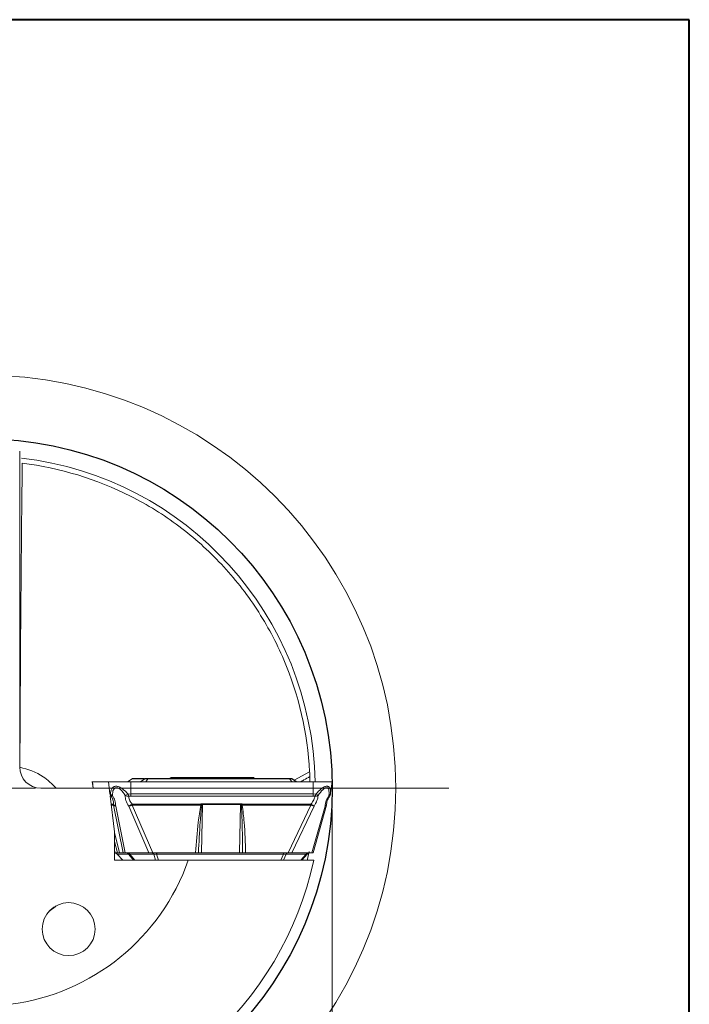
# Model space of a CAD drawing. Units: millimetres. Extents: x 5 to 292, y 5 to 205.
# Drawn here: x 260 to 292, y 159 to 205 of the extents above; entities that cross this region are included whole.
import ezdxf

# ---------------------------------------------------------------- set-up
doc = ezdxf.new("R2010")
doc.units = ezdxf.units.MM
doc.styles.add('SLDTEXTSTYLE1', font='TXT', dxfattribs={"width": 0.75})
doc.dimstyles.new('SLDDIMSTYLE2', dxfattribs={"dimtxt": 2.910417, "dimasz": 4, "dimexe": 0, "dimexo": 0.0625, "dimgap": 0.727604, "dimtad": 1, "dimdec": 1, "dimrnd": 1e-09, "dimzin": 12, "dimdsep": 46, "dimtxsty": 'SLDTEXTSTYLE1', "dimsah": 1, "dimcen": 0.09, "dimadec": 0, "dimazin": 3, "dimtfac": 1, "dimtofl": 0, "dimtmove": 0, "dimatfit": 3, "dimfxl": 1, "dimfrac": 2, "dimtolj": 1, "dimtzin": 12, "dimarcsym": 0})

# ---------------------------------------------------------------- blocks, each defined once
blk = doc.blocks.new('_D_4')
at = {"color": 7, "linetype": 'Continuous', "lineweight": 0}
for p, q in [((242.141, 167.72), (242.141, 136.204)), ((275.144, 167.72), (275.144, 136.204)), ((242.141, 137.204), (275.144, 137.204))]:
    blk.add_line(p, q, dxfattribs=at)
for points in [[(242.141, 137.204), (246.141, 136.454), (246.141, 137.954)], [(275.144, 137.204), (271.144, 137.954), (271.144, 136.454)]]:
    blk.add_solid(points, dxfattribs=at)
at = {"color": 7, "linetype": 'Continuous', "lineweight": 0, "char_height": 2.9104, "attachment_point": 1, "style": 'SLDTEXTSTYLE1'}
for s, insert in [('%%c', (254.215, 140.956)), ('33', (258.608, 140.956))]:
    blk.add_mtext(s, dxfattribs=dict(at, insert=insert))
blk = doc.blocks.new('SW_CENTERMARKSYMBOL_0')
at = {"color": 0, "linetype": 'Continuous', "lineweight": 0}
for p, q in [((0, 5), (0, 22)), ((0, 0), (0, 2.5)), ((-5, 0), (-22, 0)), ((0, 0), (-2.5, 0)), ((0, 0), (0, -2.5)), ((0, 0), (2.5, 0)), ((5, 0), (22, 0)), ((0, -5), (0, -22))]:
    blk.add_line(p, q, dxfattribs=at)

msp = doc.modelspace()

# ---------------------------------------------------------------- linework, layer by layer
at = {"color": 7, "linetype": 'Continuous', "lineweight": 40}
for p, q in [((292, 205), (5, 205)), ((292, 5), (292, 205))]:
    msp.add_line(p, q, dxfattribs=at)
at = {"color": 7, "linetype": 'Continuous', "lineweight": 0}
for p, q in [((292, 205), (5, 205)), ((292, 5), (292, 205))]:
    msp.add_line(p, q, dxfattribs=at)
at = {"color": 7, "linetype": 'Continuous', "lineweight": 15}
for p, q in [((260.3929, 169.7204), (260.3929, 178.8554)), ((266.2657, 169.1852), (265.7788, 169.1852)), ((273.1239, 169.1852), (266.436, 169.1852)), ((267.511, 169.2132), (267.4625, 169.1852)), ((267.561, 169.2266), (271.4021, 169.2266)), ((271.5007, 169.1852), (271.4521, 169.2132)), ((261.3929, 168.7204), (264.614, 168.7204)), ((263.8193, 169.0367), (263.8627, 168.7204)), ((263.8472, 169.0207), (263.8252, 169.0207)), ((263.9092, 169.0207), (263.8472, 169.0207)), ((263.9092, 169.0207), (264.5782, 169.0207)), ((264.6555, 168.4558), (264.5782, 169.0207)), ((265.4864, 169.0207), (265.7087, 169.1638)), ((265.6335, 168.4558), (265.6403, 169.0207)), ((265.6403, 169.0207), (265.8919, 169.0207)), ((265.7087, 169.1638), (266.2937, 169.1638)), ((265.8919, 169.0207), (266.5999, 169.0207)), ((266.0912, 169.0207), (266.2937, 169.1638)), ((266.4425, 169.1638), (266.3479, 169.0207)), ((266.4425, 169.1638), (273.1296, 169.1638)), ((266.5999, 169.0207), (274.2468, 169.0207)), ((273.2615, 169.0207), (273.1296, 169.1638)), ((273.4648, 169.0207), (273.2355, 169.1713)), ((273.4768, 169.0207), (273.2545, 169.1638)), ((274.2468, 169.0207), (274.24, 168.4558)), ((275.0557, 168.3946), (275.1439, 169.0367)), ((275.138, 169.0207), (275.116, 169.0207)), ((264.677, 168.4446), (264.6555, 168.4558)), ((264.659, 168.3554), (264.8667, 166.6704)), ((264.6877, 168.3916), (264.677, 168.4446)), ((264.7115, 168.3435), (264.6877, 168.3916)), ((264.6974, 168.3519), (264.7115, 168.3435)), ((265.5064, 168.4446), (265.6335, 168.4558)), ((265.5064, 168.4446), (265.5218, 168.3916)), ((265.5218, 168.3916), (265.5371, 168.3435)), ((265.5371, 168.3435), (265.6298, 168.3519)), ((265.6298, 168.3519), (274.2364, 168.3519)), ((274.24, 168.4558), (265.6335, 168.4558)), ((274.2364, 168.3519), (274.328, 168.3435)), ((274.24, 168.4558), (274.3653, 168.4446)), ((274.328, 168.3435), (274.3478, 168.3916)), ((274.3478, 168.3916), (274.3654, 168.4446)), ((275.0477, 168.3916), (275.0208, 168.3435)), ((275.0613, 168.4446), (275.0477, 168.3916)), ((264.8278, 167.924), (265.2788, 165.6728)), ((265.3647, 165.6728), (264.9232, 167.8767)), ((265.5399, 167.8767), (266.4913, 165.6728)), ((265.7032, 167.924), (268.9449, 167.924)), ((266.675, 165.6728), (265.7032, 167.924)), ((268.9454, 167.9697), (265.7037, 167.9697)), ((268.9842, 167.9169), (268.9449, 167.924)), ((268.9454, 167.9697), (268.9842, 167.9169)), ((269.0243, 167.9453), (268.9689, 165.6728)), ((268.9842, 167.9169), (269.0243, 167.9453)), ((269.0243, 167.9453), (269.025, 167.9916)), ((270.8177, 167.9453), (269.0243, 167.9453)), ((270.8184, 167.9916), (269.025, 167.9916)), ((270.7623, 165.6728), (270.8177, 167.9453)), ((270.8177, 167.9453), (270.8184, 167.9916)), ((270.857, 167.9169), (270.8977, 167.9697)), ((270.8972, 167.924), (270.857, 167.9169)), ((270.8972, 167.924), (274.1389, 167.924)), ((274.1394, 167.9697), (270.8977, 167.9697)), ((274.1389, 167.924), (273.0726, 165.6728)), ((274.2879, 167.8767), (273.244, 165.6728)), ((274.8054, 167.8767), (274.1893, 165.6728)), ((274.245, 165.672), (274.8722, 167.916)), ((264.8667, 165.3204), (264.8667, 166.6704)), ((265.1021, 165.6728), (264.8667, 166.6307)), ((264.8957, 165.6728), (264.8667, 165.6728)), ((264.9965, 165.6111), (265.2592, 165.3204)), ((264.9983, 165.6099), (265.5225, 165.6099)), ((265.2599, 165.3204), (264.9983, 165.6099)), ((265.0138, 165.6728), (265.0877, 165.6728)), ((265.2788, 165.6728), (265.1021, 165.6728)), ((266.4913, 165.6728), (265.3647, 165.6728)), ((265.5225, 165.6099), (265.7658, 165.3204)), ((266.7182, 165.6099), (265.5889, 165.6099)), ((265.8321, 165.3204), (265.5889, 165.6099)), ((268.6942, 165.6728), (266.675, 165.6728)), ((266.8006, 165.3204), (266.7182, 165.6099)), ((266.8552, 165.6099), (272.8466, 165.6099)), ((266.9377, 165.3204), (266.8552, 165.6099)), ((268.9689, 165.6728), (270.7623, 165.6728)), ((273.0726, 165.6728), (271.0534, 165.6728)), ((272.8466, 165.6099), (272.7199, 165.3204)), ((272.8474, 165.3204), (272.974, 165.6099)), ((272.974, 165.6099), (273.9216, 165.6099)), ((273.244, 165.6728), (274.1893, 165.6728)), ((273.9216, 165.6099), (273.6601, 165.3204)), ((273.7027, 165.3189), (273.9667, 165.6111)), ((268.3496, 165.3204), (264.8667, 165.3204))]:
    msp.add_line(p, q, dxfattribs=at)
at = {"color": 8, "linetype": 'Continuous', "lineweight": 15}
for p, q in [((267.589, 169.2132), (267.511, 169.2132)), ((271.4521, 169.2132), (267.589, 169.2132)), ((273.3526, 169.0944), (274.0786, 169.4936)), ((263.8252, 169.0207), (263.8663, 168.7204)), ((265.0594, 169.0161), (264.9246, 169.0207)), ((264.6594, 168.3519), (264.6974, 168.3519)), ((264.8217, 167.9697), (264.7065, 167.9697)), ((264.7121, 167.924), (264.8278, 167.924)), ((264.8667, 166.2012), (265.0138, 165.6728)), ((264.8667, 165.7969), (264.8957, 165.6728)), ((273.9643, 165.3151), (274.052, 165.7369))]:
    msp.add_line(p, q, dxfattribs=at)
at = {"color": 7, "linetype": 'Continuous', "lineweight": 15, "flags": 128}
msp.add_lwpolyline([(261.768, 162.8988), (262.0689, 163.1206), (262.1206, 163.1755)], dxfattribs=at)
at = {"color": 7, "linetype": 'Continuous', "lineweight": 15}
for centre, radius in [((258.6429, 168.7204), 19.5), ((262.7035, 162.0698), 1.25)]:
    msp.add_circle(centre, radius, dxfattribs=at)
at = {"color": 7, "linetype": 'Continuous'}
msp.add_circle((258.6429, 168.7204), 16.5015, dxfattribs=at)
at = {"color": 8, "linetype": 'Continuous', "lineweight": 15}
msp.add_arc((258.6429, 168.7204), 15.6952, 1.09796, 83.28011, dxfattribs=at)
at = {"color": 7, "linetype": 'Continuous', "lineweight": 15}
for centre, radius, start, end in [((261.3929, 169.7204), 1, 180, 270), ((267.561, 169.1266), 0.1, 90, 120), ((271.4021, 169.1266), 0.1, 60, 90), ((258.6429, 168.7204), 15.455, 1.1122, 2.03539), ((258.6429, 168.7204), 10.285, 277.40173, 340.69606), ((258.6429, 168.7204), 16, 274.75013, 347.7311)]:
    msp.add_arc(centre, radius, start, end, dxfattribs=at)
for points in [[(260.3929, 178.8554), (260.3929, 180.7785), (260.3929, 182.7015), (260.3929, 184.6244)], [(260.5147, 184.0616), (260.4602, 179.2804), (260.421, 174.4993), (260.4035, 169.7181)], [(274.0786, 169.4936), (274.0814, 169.4374), (274.0849, 169.3624), (274.0882, 169.2693)], [(274.2775, 165.3204), (272.3017, 165.3204), (270.3259, 165.3204), (268.3496, 165.3204)]]:
    msp.add_open_spline(points, degree=3, dxfattribs=at)
for points, knots in [([(274.0786, 169.4936), (273.987, 171.3221), (273.5696, 173.1161), (272.5058, 175.612), (272.0786, 176.4116), (271.3381, 177.5461), (271.0745, 177.9137), (270.5172, 178.623), (270.2234, 178.965), (269.2999, 179.9496), (268.628, 180.551), (267.1907, 181.6277), (266.4247, 182.1034), (264.0255, 183.3183), (262.2907, 183.845), (260.5147, 184.0616)], [0, 0, 0, 0, 0.25, 0.25, 0.375, 0.375, 0.4375, 0.4375, 0.5, 0.5, 0.625, 0.625, 0.75, 0.75, 1, 1, 1, 1]), ([(265.7087, 169.1638), (265.7193, 169.1699), (265.741, 169.1823), (265.766, 169.1842), (265.7788, 169.1852)], [0, 0, 0, 0, 0.4863179, 1, 1, 1, 1]), ([(266.2937, 169.1638), (266.3043, 169.1699), (266.3261, 169.1823), (266.3511, 169.1842), (266.3639, 169.1852)], [0, 0, 0, 0, 0.4863179, 1, 1, 1, 1]), ([(266.3911, 169.1578), (266.3808, 169.1665), (266.3623, 169.1821), (266.3405, 169.1842), (266.3308, 169.1852)], [0, 0, 0, 0, 0.5578983, 1, 1, 1, 1]), ([(266.436, 169.1852), (266.426, 169.1852), (266.4118, 169.1852), (266.3946, 169.1852), (266.3843, 169.1852), (266.3761, 169.1852), (266.3672, 169.1852), (266.3653, 169.1852), (266.3639, 169.1852)], [0, 0, 0, 0, 0.2736721, 0.3903854, 0.500402, 0.6103547, 0.7269005, 1, 1, 1, 1]), ([(266.4425, 169.1638), (266.4415, 169.1698), (266.4395, 169.1823), (266.4372, 169.1842), (266.436, 169.1852)], [0, 0, 0, 0, 0.486295, 1, 1, 1, 1]), ([(273.1296, 169.1638), (273.1288, 169.1698), (273.127, 169.1823), (273.125, 169.1842), (273.1239, 169.1852)], [0, 0, 0, 0, 0.4862932, 1, 1, 1, 1]), ([(273.1844, 169.1852), (273.1847, 169.1852), (273.1852, 169.1852), (273.1793, 169.1852), (273.1728, 169.1852), (273.1638, 169.1852), (273.1479, 169.1852), (273.1338, 169.1852), (273.1239, 169.1852)], [0, 0, 0, 0, 0.27309933, 0.38964283, 0.49959876, 0.60961414, 0.72632866, 1, 1, 1, 1]), ([(273.2545, 169.1638), (273.2439, 169.1699), (273.2222, 169.1823), (273.1972, 169.1842), (273.1844, 169.1852)], [0, 0, 0, 0, 0.4863179, 1, 1, 1, 1]), ([(264.9246, 169.0207), (264.8741, 169.0207), (264.7442, 169.0207), (264.6196, 169.0207), (264.5902, 169.0207), (264.5782, 169.0207)], [0, 0, 0, 0, 0.2730226, 0.7019257, 1, 1, 1, 1]), ([(264.677, 168.4446), (264.689, 168.5328), (264.7075, 168.6694), (264.8024, 168.7779), (264.8791, 168.8115), (264.9416, 168.8199), (265.0104, 168.8116), (265.1137, 168.7779), (265.2946, 168.6694), (265.4233, 168.5328), (265.5064, 168.4446)], [0, 0, 0, 0, 0.2465026, 0.3816225, 0.4422071, 0.5000173, 0.557737, 0.6182856, 0.7535108, 1, 1, 1, 1]), ([(264.7711, 168.3751), (264.7762, 168.4753), (264.7832, 168.612), (264.8613, 168.7175), (264.9129, 168.743), (264.9555, 168.7496), (265.0016, 168.7445), (265.0688, 168.7202), (265.2144, 168.6142), (265.308, 168.4765), (265.3769, 168.3751)], [0, 0, 0, 0, 0.2953059, 0.402621, 0.451293, 0.4994178, 0.5469022, 0.5949318, 0.7015763, 1, 1, 1, 1]), ([(265.6403, 169.0207), (265.5699, 169.0207), (265.3896, 169.0207), (265.1367, 169.0207), (264.9862, 169.0207), (264.9246, 169.0207)], [0, 0, 0, 0, 0.2746913, 0.7035977, 1, 1, 1, 1]), ([(266.2937, 169.1638), (266.2998, 169.1657), (266.313, 169.1698), (266.3499, 169.1702), (266.3958, 169.1694), (266.4278, 169.1656), (266.4425, 169.1638)], [0, 0, 0, 0, 0.2416569, 0.5241896, 0.7801306, 1, 1, 1, 1]), ([(273.1296, 169.1638), (273.1437, 169.1656), (273.1741, 169.1694), (273.2147, 169.1702), (273.244, 169.1698), (273.2512, 169.1657), (273.2545, 169.1638)], [0, 0, 0, 0, 0.2198481, 0.4758098, 0.7583236, 1, 1, 1, 1]), ([(274.9124, 169.0207), (274.864, 169.0207), (274.7396, 169.0207), (274.5064, 169.0207), (274.3223, 169.0207), (274.2468, 169.0207)], [0, 0, 0, 0, 0.2730238, 0.7019258, 1, 1, 1, 1]), ([(274.3653, 168.4446), (274.4476, 168.5328), (274.575, 168.6693), (274.742, 168.778), (274.8332, 168.8117), (274.8922, 168.8199), (274.9435, 168.8115), (275.0031, 168.7779), (275.0676, 168.6695), (275.0638, 168.5329), (275.0613, 168.4446)], [0, 0, 0, 0, 0.2465004, 0.381758, 0.4422514, 0.4998793, 0.5577942, 0.6184166, 0.7533832, 1, 1, 1, 1]), ([(274.9885, 168.3751), (274.9957, 168.4765), (275.0056, 168.6142), (274.9514, 168.7202), (274.9106, 168.7445), (274.8752, 168.7496), (274.8353, 168.743), (274.7755, 168.7175), (274.6423, 168.612), (274.5488, 168.4753), (274.4802, 168.3751)], [0, 0, 0, 0, 0.29839, 0.4050444, 0.4530838, 0.5005795, 0.5486996, 0.5973663, 0.7046752, 1, 1, 1, 1]), ([(275.1362, 169.0207), (275.1367, 169.0207), (275.1381, 169.0207), (275.0655, 169.0207), (274.9568, 169.0207), (274.9124, 169.0207)], [0, 0, 0, 0, 0.1839375, 0.6665116, 1, 1, 1, 1]), ([(264.6555, 168.4558), (264.6588, 168.4388), (264.6662, 168.4016), (264.6864, 168.3694), (264.6974, 168.3519)], [0, 0, 0, 0, 0.4571253, 1, 1, 1, 1]), ([(264.7711, 168.3751), (264.7496, 168.3846), (264.7065, 168.4037), (264.6868, 168.431), (264.677, 168.4446)], [0, 0, 0, 0, 0.5009088, 1, 1, 1, 1]), ([(264.7711, 168.3751), (264.7556, 168.3661), (264.7248, 168.3482), (264.7159, 168.3451), (264.7115, 168.3435)], [0, 0, 0, 0, 0.5029227, 1, 1, 1, 1]), ([(264.7115, 168.3435), (264.7283, 168.3172), (264.7641, 168.2613), (264.7996, 168.1682), (264.8217, 168.0672), (264.8217, 168.0032), (264.8217, 167.9697)], [0, 0, 0, 0, 0.2098496, 0.446129, 0.7094051, 1, 1, 1, 1]), ([(264.9232, 167.8767), (264.9186, 167.9628), (264.9118, 168.0883), (264.8441, 168.2607), (264.7954, 168.337), (264.7711, 168.3751)], [0, 0, 0, 0, 0.522348, 0.7615875, 1, 1, 1, 1]), ([(265.3769, 168.3751), (265.3767, 168.337), (265.3763, 168.2607), (265.4175, 168.0883), (265.4901, 167.9628), (265.5399, 167.8767)], [0, 0, 0, 0, 0.2384103, 0.4776489, 1, 1, 1, 1]), ([(265.3769, 168.3751), (265.3961, 168.3846), (265.4343, 168.4037), (265.4824, 168.431), (265.5064, 168.4446)], [0, 0, 0, 0, 0.5009008, 1, 1, 1, 1]), ([(265.3769, 168.3751), (265.4019, 168.3661), (265.4514, 168.3482), (265.5087, 168.3451), (265.5371, 168.3435)], [0, 0, 0, 0, 0.50292431, 1, 1, 1, 1]), ([(265.7037, 167.9697), (265.6765, 168.0032), (265.6247, 168.0672), (265.5716, 168.1682), (265.539, 168.2613), (265.5377, 168.3172), (265.5371, 168.3435)], [0, 0, 0, 0, 0.2905956, 0.5538725, 0.7901523, 1, 1, 1, 1]), ([(265.6335, 168.4558), (265.6332, 168.4388), (265.6326, 168.4016), (265.6308, 168.3694), (265.6298, 168.3519)], [0, 0, 0, 0, 0.4571257, 1, 1, 1, 1]), ([(274.328, 168.3435), (274.3245, 168.3172), (274.3168, 168.2613), (274.2775, 168.1682), (274.2196, 168.0672), (274.167, 168.0032), (274.1394, 167.9697)], [0, 0, 0, 0, 0.20985024, 0.44612994, 0.70940573, 1, 1, 1, 1]), ([(274.2364, 168.3519), (274.2373, 168.3694), (274.2391, 168.4016), (274.2397, 168.4388), (274.24, 168.4558)], [0, 0, 0, 0, 0.5428746, 1, 1, 1, 1]), ([(274.2879, 167.8767), (274.3393, 167.9628), (274.4142, 168.0883), (274.468, 168.2607), (274.4761, 168.337), (274.4802, 168.3751)], [0, 0, 0, 0, 0.5223477, 0.7615873, 1, 1, 1, 1]), ([(274.328, 168.3435), (274.3561, 168.3451), (274.4127, 168.3482), (274.4576, 168.3661), (274.4802, 168.3751)], [0, 0, 0, 0, 0.4970788, 1, 1, 1, 1]), ([(274.3653, 168.4446), (274.388, 168.431), (274.4334, 168.4037), (274.4646, 168.3846), (274.4802, 168.3751)], [0, 0, 0, 0, 0.4990868, 1, 1, 1, 1]), ([(274.8054, 167.8767), (274.819, 167.9627), (274.839, 168.0882), (274.9148, 168.2605), (274.964, 168.3369), (274.9885, 168.3751)], [0, 0, 0, 0, 0.5219562, 0.7614205, 1, 1, 1, 1]), ([(274.8796, 167.9697), (274.8843, 168.0032), (274.8934, 168.0672), (274.9252, 168.1682), (274.9671, 168.2613), (275.0036, 168.3172), (275.0208, 168.3435)], [0, 0, 0, 0, 0.2905951, 0.5538716, 0.7901519, 1, 1, 1, 1]), ([(275.0613, 168.4446), (275.0556, 168.431), (275.0441, 168.4037), (275.007, 168.3846), (274.9885, 168.3751)], [0, 0, 0, 0, 0.4991001, 1, 1, 1, 1]), ([(275.0208, 168.3435), (275.0213, 168.3451), (275.0224, 168.3482), (274.9998, 168.3661), (274.9885, 168.3751)], [0, 0, 0, 0, 0.4970756, 1, 1, 1, 1]), ([(264.8217, 167.9697), (264.8243, 167.9608), (264.8296, 167.9428), (264.8516, 167.9174), (264.8824, 167.8945), (264.9097, 167.8826), (264.9232, 167.8767)], [0, 0, 0, 0, 0.2464292, 0.4989985, 0.752106, 1, 1, 1, 1]), ([(264.8236, 167.9467), (264.8231, 167.951), (264.8221, 167.9586), (264.8218, 167.9663), (264.8217, 167.9697)], [0, 0, 0, 0, 0.5600822, 1, 1, 1, 1]), ([(264.8278, 167.924), (264.8269, 167.9282), (264.8252, 167.9357), (264.8241, 167.9434), (264.8236, 167.9467)], [0, 0, 0, 0, 0.5601846, 1, 1, 1, 1]), ([(264.9232, 167.8767), (264.8972, 167.8824), (264.851, 167.8924), (264.8349, 167.9144), (264.8278, 167.924)], [0, 0, 0, 0, 0.5607194, 1, 1, 1, 1]), ([(265.5399, 167.8767), (265.5512, 167.8826), (265.574, 167.8945), (265.6152, 167.9174), (265.6592, 167.9428), (265.689, 167.9608), (265.7037, 167.9697)], [0, 0, 0, 0, 0.2478945, 0.5010019, 0.7535708, 1, 1, 1, 1]), ([(265.5399, 167.8767), (265.5679, 167.8824), (265.618, 167.8924), (265.6772, 167.9144), (265.7032, 167.924)], [0, 0, 0, 0, 0.5607183, 1, 1, 1, 1]), ([(265.7035, 167.9467), (265.7035, 167.9425), (265.7034, 167.9348), (265.7032, 167.9273), (265.7032, 167.924)], [0, 0, 0, 0, 0.55981251, 1, 1, 1, 1]), ([(265.7037, 167.9697), (265.7037, 167.9654), (265.7037, 167.9577), (265.7036, 167.9501), (265.7035, 167.9467)], [0, 0, 0, 0, 0.559912, 1, 1, 1, 1]), ([(268.9449, 167.924), (268.9006, 167.6546), (268.7779, 166.9079), (268.7268, 166.1544), (268.6942, 165.6728)], [0, 0, 0, 0, 0.3608684, 1, 1, 1, 1]), ([(268.8315, 165.6728), (268.8541, 166.16), (268.889, 166.9088), (268.9595, 167.6559), (268.9842, 167.9169)], [0, 0, 0, 0, 0.65062724, 1, 1, 1, 1]), ([(268.9449, 167.924), (268.9451, 167.9325), (268.9453, 167.9476), (268.9454, 167.9629), (268.9454, 167.9697)], [0, 0, 0, 0, 0.5602596, 1, 1, 1, 1]), ([(269.025, 167.9916), (269.0118, 167.9904), (268.984, 167.988), (268.9587, 167.976), (268.9454, 167.9697)], [0, 0, 0, 0, 0.4744638, 1, 1, 1, 1]), ([(270.8177, 167.9453), (270.8209, 167.9449), (270.8278, 167.944), (270.8424, 167.9352), (270.8508, 167.9246), (270.857, 167.9169)], [0, 0, 0, 0, 0.19018941, 0.41112142, 1, 1, 1, 1]), ([(270.8977, 167.9697), (270.8845, 167.976), (270.8593, 167.988), (270.8315, 167.9905), (270.8184, 167.9916)], [0, 0, 0, 0, 0.526179, 1, 1, 1, 1]), ([(270.857, 167.9169), (270.8698, 167.6558), (270.9064, 166.9087), (270.9074, 166.1599), (270.908, 165.6728)], [0, 0, 0, 0, 0.3495161, 1, 1, 1, 1]), ([(270.8977, 167.9697), (270.8977, 167.9611), (270.8976, 167.9457), (270.8973, 167.9307), (270.8972, 167.924)], [0, 0, 0, 0, 0.5597166, 1, 1, 1, 1]), ([(271.0534, 165.6728), (271.041, 166.1542), (271.0215, 166.9077), (270.9301, 167.6544), (270.8972, 167.924)], [0, 0, 0, 0, 0.63893807, 1, 1, 1, 1]), ([(274.1389, 167.924), (274.139, 167.9282), (274.1391, 167.9357), (274.1392, 167.9434), (274.1393, 167.9467)], [0, 0, 0, 0, 0.560182, 1, 1, 1, 1]), ([(274.1389, 167.924), (274.1709, 167.9119), (274.2282, 167.8902), (274.2697, 167.8809), (274.2879, 167.8767)], [0, 0, 0, 0, 0.5592974, 1, 1, 1, 1]), ([(274.1393, 167.9467), (274.1393, 167.951), (274.1394, 167.9586), (274.1394, 167.9663), (274.1394, 167.9697)], [0, 0, 0, 0, 0.5600819, 1, 1, 1, 1]), ([(274.1394, 167.9697), (274.1539, 167.9608), (274.1833, 167.9428), (274.224, 167.9174), (274.2604, 167.8945), (274.2788, 167.8826), (274.2879, 167.8767)], [0, 0, 0, 0, 0.2464287, 0.4989992, 0.752104, 1, 1, 1, 1]), ([(274.8054, 167.8767), (274.8171, 167.8826), (274.8408, 167.8945), (274.8647, 167.9174), (274.8794, 167.9428), (274.8795, 167.9608), (274.8796, 167.9697)], [0, 0, 0, 0, 0.2478949, 0.5010018, 0.7535711, 1, 1, 1, 1]), ([(274.8734, 167.924), (274.8692, 167.9119), (274.8617, 167.8902), (274.8226, 167.8809), (274.8054, 167.8767)], [0, 0, 0, 0, 0.5592982, 1, 1, 1, 1]), ([(274.8777, 167.9467), (274.877, 167.9425), (274.8759, 167.9348), (274.8742, 167.9273), (274.8734, 167.924)], [0, 0, 0, 0, 0.5598212, 1, 1, 1, 1]), ([(274.8796, 167.9697), (274.8794, 167.9654), (274.879, 167.9577), (274.8781, 167.9501), (274.8777, 167.9467)], [0, 0, 0, 0, 0.559914, 1, 1, 1, 1]), ([(264.8581, 165.6728), (264.8722, 165.6719), (264.9001, 165.6701), (264.9389, 165.6561), (264.9724, 165.6363), (264.9899, 165.6184), (264.9983, 165.6099)], [0, 0, 0, 0, 0.268126, 0.5281739, 0.7735524, 1, 1, 1, 1]), ([(264.8667, 165.6716), (264.8752, 165.6712), (264.8975, 165.6702), (264.9318, 165.6587), (264.9679, 165.6393), (264.9869, 165.6205), (264.9963, 165.6113)], [0, 0, 0, 0, 0.1772165, 0.4601058, 0.7345507, 1, 1, 1, 1]), ([(264.8957, 165.6728), (264.8983, 165.6728), (264.9051, 165.6728), (264.9292, 165.6728), (264.9505, 165.6728), (264.9546, 165.6728)], [0, 0, 0, 0, 0.3434605, 0.872981, 1, 1, 1, 1]), ([(265.0138, 165.6728), (265.0086, 165.6728), (264.9994, 165.6728), (264.9683, 165.6728), (264.9546, 165.6728)], [0, 0, 0, 0, 0.5583732, 1, 1, 1, 1]), ([(265.2788, 165.6728), (265.2859, 165.6728), (265.2984, 165.6728), (265.3448, 165.6728), (265.3647, 165.6728)], [0, 0, 0, 0, 0.5698058, 1, 1, 1, 1]), ([(265.3822, 165.6728), (265.4125, 165.6691), (265.4661, 165.6625), (265.5054, 165.6259), (265.5225, 165.6099)], [0, 0, 0, 0, 0.5634353, 1, 1, 1, 1]), ([(265.4984, 165.6728), (265.5179, 165.6691), (265.5525, 165.6625), (265.5778, 165.6259), (265.5889, 165.6099)], [0, 0, 0, 0, 0.5634354, 1, 1, 1, 1]), ([(265.5889, 165.6099), (265.5788, 165.6112), (265.5589, 165.6139), (265.5375, 165.6148), (265.5241, 165.6139), (265.523, 165.6112), (265.5225, 165.6099)], [0, 0, 0, 0, 0.2527811, 0.5006476, 0.7479281, 1, 1, 1, 1]), ([(266.4913, 165.6728), (266.5223, 165.6728), (266.5786, 165.6728), (266.6451, 165.6728), (266.675, 165.6728)], [0, 0, 0, 0, 0.5499864, 1, 1, 1, 1]), ([(266.6277, 165.6728), (266.6472, 165.6691), (266.6818, 165.6625), (266.7071, 165.6259), (266.7182, 165.6099)], [0, 0, 0, 0, 0.563437, 1, 1, 1, 1]), ([(266.8552, 165.6099), (266.8427, 165.6112), (266.8179, 165.6139), (266.7806, 165.6148), (266.746, 165.6139), (266.7275, 165.6112), (266.7182, 165.6099)], [0, 0, 0, 0, 0.2520703, 0.4993545, 0.7472199, 1, 1, 1, 1]), ([(266.8675, 165.6728), (266.8663, 165.6719), (266.8638, 165.6701), (266.8604, 165.6561), (266.8575, 165.6363), (266.856, 165.6184), (266.8552, 165.6099)], [0, 0, 0, 0, 0.2681257, 0.5281739, 0.7735528, 1, 1, 1, 1]), ([(268.6942, 165.6728), (268.7114, 165.6728), (268.755, 165.6728), (268.8011, 165.6728), (268.8265, 165.6728), (268.8315, 165.6728)], [0, 0, 0, 0, 0.3434598, 0.8729802, 1, 1, 1, 1]), ([(268.9689, 165.6728), (268.9407, 165.6728), (268.8901, 165.6728), (268.8494, 165.6728), (268.8315, 165.6728)], [0, 0, 0, 0, 0.5583747, 1, 1, 1, 1]), ([(270.908, 165.6728), (270.8821, 165.6728), (270.8359, 165.6728), (270.7848, 165.6728), (270.7623, 165.6728)], [0, 0, 0, 0, 0.5614666, 1, 1, 1, 1]), ([(270.908, 165.6728), (270.9233, 165.6728), (270.9624, 165.6728), (271.0139, 165.6728), (271.047, 165.6728), (271.0534, 165.6728)], [0, 0, 0, 0, 0.3432864, 0.8726452, 1, 1, 1, 1]), ([(272.8466, 165.6099), (272.8473, 165.6184), (272.8488, 165.6363), (272.8518, 165.6561), (272.8552, 165.6701), (272.8576, 165.6719), (272.8589, 165.6728)], [0, 0, 0, 0, 0.2264472, 0.471826, 0.7318744, 1, 1, 1, 1]), ([(272.974, 165.6099), (272.9664, 165.6112), (272.9511, 165.6139), (272.9197, 165.6148), (272.8842, 165.6139), (272.8592, 165.6112), (272.8466, 165.6099)], [0, 0, 0, 0, 0.2527943, 0.5006613, 0.7479353, 1, 1, 1, 1]), ([(273.0819, 165.6728), (273.0587, 165.6691), (273.0174, 165.6625), (272.9872, 165.6259), (272.974, 165.6099)], [0, 0, 0, 0, 0.5634372, 1, 1, 1, 1]), ([(273.0726, 165.6728), (273.11, 165.6728), (273.1758, 165.6728), (273.2235, 165.6728), (273.244, 165.6728)], [0, 0, 0, 0, 0.5698077, 1, 1, 1, 1]), ([(274.0295, 165.6728), (274.0063, 165.6691), (273.965, 165.6625), (273.9348, 165.6259), (273.9216, 165.6099)], [0, 0, 0, 0, 0.5634332, 1, 1, 1, 1]), ([(273.9649, 165.6099), (273.9665, 165.6112), (273.9699, 165.6139), (273.9627, 165.6148), (273.9472, 165.6139), (273.9302, 165.6112), (273.9216, 165.6099)], [0, 0, 0, 0, 0.2520727, 0.499353, 0.7472187, 1, 1, 1, 1]), ([(273.9669, 165.6113), (273.9762, 165.6206), (273.9952, 165.6395), (274.0192, 165.6514), (274.0314, 165.6575)], [0, 0, 0, 0, 0.4916737, 1, 1, 1, 1]), ([(274.1893, 165.6728), (274.2096, 165.6728), (274.242, 165.6728), (274.2423, 165.6728), (274.2424, 165.6728)], [0, 0, 0, 0, 0.6261339, 1, 1, 1, 1])]:
    msp.add_open_spline(points, degree=3, knots=knots, dxfattribs=at)
at = {"color": 8, "linetype": 'Continuous', "lineweight": 15}
for points, knots in [([(260.4035, 169.7181), (260.786, 169.6062), (261.4145, 169.4222), (261.9222, 168.9179), (262.1209, 168.7204)], [0, 0, 0, 0, 0.6085277, 1, 1, 1, 1]), ([(274.0882, 169.2693), (273.9944, 169.2167), (273.8469, 169.1338), (273.6994, 169.0509), (273.6456, 169.0207)], [0, 0, 0, 0, 0.6353748, 1, 1, 1, 1])]:
    msp.add_open_spline(points, degree=3, knots=knots, dxfattribs=at)

# ---------------------------------------------------------------- block references
at = {"color": 7, "linetype": 'Continuous', "lineweight": 0}
msp.add_blockref('SW_CENTERMARKSYMBOL_0', (258.6429, 168.7204), dxfattribs=at)

# ---------------------------------------------------------------- dimensions: what is measured, and where the dimension line sits
dim = msp.add_linear_dim(base=(275.1445, 137.204), p1=(242.1414, 168.7204), p2=(275.1445, 168.7204), text='%%c<>', dimstyle='SLDDIMSTYLE2', dxfattribs=at)
dim.commit()
dim.dimension.update_dxf_attribs({"geometry": '_D_4', "text_midpoint": (258.5616, 137.204), "dimtype": 160})

doc.saveas('drawing.dxf')
